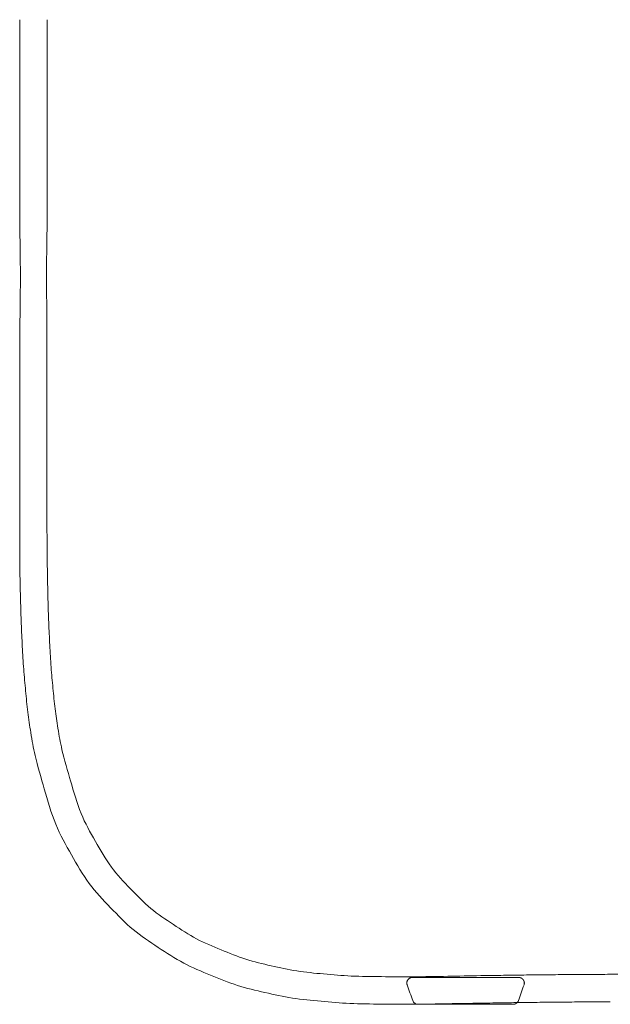
# Model space of a CAD drawing. Units: millimetres. Extents: x 1216 to 3722, y -99 to 3005.
# Drawn here: x 1922 to 2030, y 1054 to 1233 of the extents above; entities that cross this region are included whole.
import ezdxf

# ---------------------------------------------------------------- set-up
doc = ezdxf.new("R2010")
doc.units = ezdxf.units.MM
doc.linetypes.add('Hidden', pattern=[4, 2, -2])
doc.layers.add('Make2D$可见线$曲线', color=7, linetype='Continuous', true_color=0x000000)
doc.layers.add('Make2D$隐藏线$曲线', color=7, linetype='Hidden', true_color=0x8c8c8c)

msp = doc.modelspace()

# ---------------------------------------------------------------- linework, layer by layer
at = {"layer": 'Make2D$可见线$曲线', "color": 0, "linetype": 'ByBlock', "lineweight": 9}
for points in [[(1922.371, 1229.009, 2335.672), (1922.371, 1230.356, 2335.672), (1922.372, 1231.701, 2335.672), (1922.371, 1233.042, 2335.672)], [(1922.371, 1233.042, 2335.672), (1922.372, 1231.701, 2335.672), (1922.371, 1230.356, 2335.672), (1922.371, 1229.009, 2335.672)], [(1922.37, 1225.107, 2335.672), (1922.371, 1226.41, 2335.672), (1922.371, 1227.711, 2335.672), (1922.371, 1229.009, 2335.672)], [(1922.371, 1229.009, 2335.672), (1922.371, 1227.711, 2335.672), (1922.371, 1226.41, 2335.672), (1922.37, 1225.107, 2335.672)], [(1922.37, 1220.683, 2335.672), (1922.37, 1222.196, 2335.672), (1922.37, 1223.671, 2335.672), (1922.37, 1225.107, 2335.672)], [(1922.37, 1225.107, 2335.672), (1922.37, 1223.671, 2335.672), (1922.37, 1222.196, 2335.672), (1922.37, 1220.683, 2335.672)], [(1922.37, 1214.042, 2335.672), (1922.37, 1216.204, 2335.672), (1922.37, 1218.417, 2335.672), (1922.37, 1220.683, 2335.672)], [(1922.37, 1220.683, 2335.672), (1922.37, 1218.417, 2335.672), (1922.37, 1216.204, 2335.672), (1922.37, 1214.042, 2335.672)], [(1922.373, 1206.954, 2335.672), (1922.371, 1209.326, 2335.672), (1922.371, 1211.689, 2335.672), (1922.37, 1214.042, 2335.672)], [(1922.37, 1214.042, 2335.672), (1922.371, 1211.689, 2335.672), (1922.371, 1209.326, 2335.672), (1922.373, 1206.954, 2335.672)], [(1922.376, 1200.295, 2335.672), (1922.375, 1202.524, 2335.672), (1922.374, 1204.744, 2335.672), (1922.373, 1206.954, 2335.672)], [(1922.373, 1206.954, 2335.672), (1922.374, 1204.744, 2335.672), (1922.375, 1202.524, 2335.672), (1922.376, 1200.295, 2335.672)], [(1922.399, 1170.762, 2335.672), (1922.404, 1172.594, 2335.672), (1922.407, 1174.42, 2335.672), (1922.411, 1176.24, 2335.672)], [(1922.411, 1176.24, 2335.672), (1922.407, 1174.42, 2335.672), (1922.404, 1172.594, 2335.672), (1922.399, 1170.762, 2335.672)], [(1922.382, 1165.525, 2335.672), (1922.389, 1167.277, 2335.672), (1922.395, 1169.023, 2335.672), (1922.399, 1170.762, 2335.672)], [(1922.399, 1170.762, 2335.672), (1922.395, 1169.023, 2335.672), (1922.389, 1167.277, 2335.672), (1922.382, 1165.525, 2335.672)], [(1922.384, 1156.859, 2335.672), (1922.383, 1158.075, 2335.672), (1922.382, 1159.178, 2335.672), (1922.379, 1160.388, 2335.672)], [(1922.379, 1160.388, 2335.672), (1922.382, 1159.178, 2335.672), (1922.383, 1158.075, 2335.672), (1922.384, 1156.859, 2335.672)], [(1922.386, 1155.416, 2335.672), (1922.385, 1155.872, 2335.672), (1922.385, 1156.353, 2335.672), (1922.384, 1156.859, 2335.672)], [(1922.384, 1156.859, 2335.672), (1922.385, 1156.353, 2335.672), (1922.385, 1155.872, 2335.672), (1922.386, 1155.416, 2335.672)], [(1922.367, 1141.106, 2335.672), (1922.37, 1142.277, 2335.672), (1922.376, 1143.343, 2335.672), (1922.379, 1144.515, 2335.672)], [(1922.379, 1144.515, 2335.672), (1922.376, 1143.343, 2335.672), (1922.37, 1142.277, 2335.672), (1922.367, 1141.106, 2335.672)], [(1922.379, 1136.538, 2335.672), (1922.37, 1138.031, 2335.672), (1922.362, 1139.617, 2335.672), (1922.367, 1141.106, 2335.672)], [(1922.367, 1141.106, 2335.672), (1922.362, 1139.617, 2335.672), (1922.37, 1138.031, 2335.672), (1922.379, 1136.538, 2335.672)], [(1922.419, 1132.018, 2335.672), (1922.396, 1133.527, 2335.672), (1922.388, 1135.034, 2335.672), (1922.379, 1136.538, 2335.672)], [(1922.379, 1136.538, 2335.672), (1922.388, 1135.034, 2335.672), (1922.396, 1133.527, 2335.672), (1922.419, 1132.018, 2335.672)], [(1922.515, 1127.641, 2335.672), (1922.478, 1129.102, 2335.672), (1922.441, 1130.561, 2335.672), (1922.419, 1132.018, 2335.672)], [(1922.419, 1132.018, 2335.672), (1922.441, 1130.561, 2335.672), (1922.478, 1129.102, 2335.672), (1922.515, 1127.641, 2335.672)], [(1922.642, 1123.32, 2335.672), (1922.586, 1124.763, 2335.672), (1922.551, 1126.204, 2335.672), (1922.515, 1127.641, 2335.672)], [(1922.515, 1127.641, 2335.672), (1922.551, 1126.204, 2335.672), (1922.586, 1124.763, 2335.672), (1922.642, 1123.32, 2335.672)], [(1922.844, 1119.153, 2335.672), (1922.769, 1120.545, 2335.672), (1922.695, 1121.934, 2335.672), (1922.642, 1123.32, 2335.672)], [(1922.642, 1123.32, 2335.672), (1922.695, 1121.934, 2335.672), (1922.769, 1120.545, 2335.672), (1922.844, 1119.153, 2335.672)], [(1923.09, 1115.045, 2335.672), (1922.99, 1116.396, 2335.672), (1922.916, 1117.802, 2335.672), (1922.844, 1119.153, 2335.672)], [(1922.844, 1119.153, 2335.672), (1922.916, 1117.802, 2335.672), (1922.99, 1116.396, 2335.672), (1923.09, 1115.045, 2335.672)], [(1923.438, 1111.103, 2335.672), (1923.311, 1112.433, 2335.672), (1923.189, 1113.712, 2335.672), (1923.09, 1115.045, 2335.672)], [(1923.09, 1115.045, 2335.672), (1923.189, 1113.712, 2335.672), (1923.311, 1112.433, 2335.672), (1923.438, 1111.103, 2335.672)], [(1923.844, 1107.229, 2335.672), (1923.687, 1108.496, 2335.672), (1923.56, 1109.833, 2335.672), (1923.438, 1111.103, 2335.672)], [(1923.438, 1111.103, 2335.672), (1923.56, 1109.833, 2335.672), (1923.687, 1108.496, 2335.672), (1923.844, 1107.229, 2335.672)], [(1924.376, 1103.538, 2335.672), (1924.183, 1104.784, 2335.672), (1923.999, 1105.976, 2335.672), (1923.844, 1107.229, 2335.672)], [(1923.844, 1107.229, 2335.672), (1923.999, 1105.976, 2335.672), (1924.183, 1104.784, 2335.672), (1924.376, 1103.538, 2335.672)], [(1925.166, 1099.333, 2335.672), (1924.805, 1100.855, 2335.672), (1924.618, 1101.971, 2335.672), (1924.376, 1103.538, 2335.672)], [(1924.376, 1103.538, 2335.672), (1924.618, 1101.971, 2335.672), (1924.805, 1100.855, 2335.672), (1925.166, 1099.333, 2335.672)], [(1926.807, 1093.325, 2335.672), (1926.303, 1095.081, 2335.672), (1925.596, 1097.525, 2335.672), (1925.166, 1099.333, 2335.672)], [(1925.166, 1099.333, 2335.672), (1925.596, 1097.525, 2335.672), (1926.303, 1095.081, 2335.672), (1926.807, 1093.325, 2335.672)], [(1928.909, 1086.889, 2335.672), (1928.069, 1088.925, 2335.672), (1927.413, 1091.215, 2335.672), (1926.807, 1093.325, 2335.672)], [(1926.807, 1093.325, 2335.672), (1927.413, 1091.215, 2335.672), (1928.069, 1088.925, 2335.672), (1928.909, 1086.889, 2335.672)], [(1931.782, 1081.293, 2335.672), (1930.721, 1083.155, 2335.672), (1929.73, 1084.901, 2335.672), (1928.909, 1086.889, 2335.672)], [(1928.909, 1086.889, 2335.672), (1929.73, 1084.901, 2335.672), (1930.721, 1083.155, 2335.672), (1931.782, 1081.293, 2335.672)], [(1935.014, 1076.102, 2335.672), (1933.816, 1077.717, 2335.672), (1932.773, 1079.553, 2335.672), (1931.782, 1081.293, 2335.672)], [(1931.782, 1081.293, 2335.672), (1932.773, 1079.553, 2335.672), (1933.816, 1077.717, 2335.672), (1935.014, 1076.102, 2335.672)], [(1938.883, 1071.712, 2335.672), (1937.517, 1073.132, 2335.672), (1936.191, 1074.514, 2335.672), (1935.014, 1076.102, 2335.672)], [(1935.014, 1076.102, 2335.672), (1936.191, 1074.514, 2335.672), (1937.517, 1073.132, 2335.672), (1938.883, 1071.712, 2335.672)], [(1942.991, 1067.739, 2335.672), (1941.538, 1068.95, 2335.672), (1940.19, 1070.353, 2335.672), (1938.883, 1071.712, 2335.672)], [(1938.883, 1071.712, 2335.672), (1940.19, 1070.353, 2335.672), (1941.538, 1068.95, 2335.672), (1942.991, 1067.739, 2335.672)], [(1947.526, 1064.502, 2335.672), (1945.968, 1065.527, 2335.672), (1944.427, 1066.542, 2335.672), (1942.991, 1067.739, 2335.672)], [(1942.991, 1067.739, 2335.672), (1944.427, 1066.542, 2335.672), (1945.968, 1065.527, 2335.672), (1947.526, 1064.502, 2335.672)], [(1952.179, 1061.642, 2335.672), (1950.581, 1062.489, 2335.672), (1949.033, 1063.51, 2335.672), (1947.526, 1064.502, 2335.672)], [(1947.526, 1064.502, 2335.672), (1949.033, 1063.51, 2335.672), (1950.581, 1062.489, 2335.672), (1952.179, 1061.642, 2335.672)], [(1957.048, 1059.45, 2335.672), (1955.395, 1060.13, 2335.672), (1953.76, 1060.804, 2335.672), (1952.179, 1061.642, 2335.672)], [(1952.179, 1061.642, 2335.672), (1953.76, 1060.804, 2335.672), (1955.395, 1060.13, 2335.672), (1957.048, 1059.45, 2335.672)], [(1961.955, 1057.584, 2335.672), (1960.296, 1058.112, 2335.672), (1958.654, 1058.789, 2335.672), (1957.048, 1059.45, 2335.672)], [(1957.048, 1059.45, 2335.672), (1958.654, 1058.789, 2335.672), (1960.296, 1058.112, 2335.672), (1961.955, 1057.584, 2335.672)], [(1966.936, 1056.303, 2335.672), (1965.258, 1056.684, 2335.672), (1963.597, 1057.062, 2335.672), (1961.955, 1057.584, 2335.672)], [(1961.955, 1057.584, 2335.672), (1963.597, 1057.062, 2335.672), (1965.258, 1056.684, 2335.672), (1966.936, 1056.303, 2335.672)], [(1993.812, 1054.823, 2335.672), (1993.471, 1055.78, 2335.672), (1993.129, 1056.737, 2335.672), (1992.788, 1057.694, 2335.672)], [(2014.029, 1057.694, 2335.672), (2013.688, 1056.737, 2335.672), (2013.347, 1055.78, 2335.672), (2013.006, 1054.823, 2335.672)], [(1971.936, 1055.287, 2335.672), (1970.239, 1055.552, 2335.672), (1968.609, 1055.922, 2335.672), (1966.936, 1056.303, 2335.672)], [(1966.936, 1056.303, 2335.672), (1968.609, 1055.922, 2335.672), (1970.239, 1055.552, 2335.672), (1971.936, 1055.287, 2335.672)], [(1977.135, 1054.709, 2335.672), (1975.416, 1054.863, 2335.672), (1973.642, 1055.021, 2335.672), (1971.936, 1055.287, 2335.672)], [(1971.936, 1055.287, 2335.672), (1973.642, 1055.021, 2335.672), (1975.416, 1054.863, 2335.672), (1977.135, 1054.709, 2335.672)], [(1982.393, 1054.317, 2335.672), (1980.595, 1054.401, 2335.672), (1978.926, 1054.549, 2335.672), (1977.135, 1054.709, 2335.672)], [(1977.135, 1054.709, 2335.672), (1978.926, 1054.549, 2335.672), (1980.595, 1054.401, 2335.672), (1982.393, 1054.317, 2335.672)], [(1988.045, 1054.197, 2335.672), (1986.206, 1054.214, 2335.672), (1984.231, 1054.231, 2335.672), (1982.393, 1054.317, 2335.672)], [(1982.393, 1054.317, 2335.672), (1984.231, 1054.231, 2335.672), (1986.206, 1054.214, 2335.672), (1988.045, 1054.197, 2335.672)], [(1993.851, 1054.175, 2335.672), (1991.927, 1054.164, 2335.672), (1989.992, 1054.18, 2335.672), (1988.045, 1054.197, 2335.672)], [(1988.045, 1054.197, 2335.672), (1989.992, 1054.18, 2335.672), (1991.927, 1054.164, 2335.672), (1993.851, 1054.175, 2335.672)], [(2000.238, 1054.264, 2335.672), (1998.122, 1054.226, 2335.672), (1995.993, 1054.187, 2335.672), (1993.851, 1054.175, 2335.672)], [(1993.851, 1054.175, 2335.672), (1995.993, 1054.187, 2335.672), (1998.122, 1054.226, 2335.672), (2000.238, 1054.264, 2335.672)], [(2006.251, 1054.369, 2335.672), (2004.201, 1054.335, 2335.672), (2002.197, 1054.299, 2335.672), (2000.238, 1054.264, 2335.672)], [(2000.238, 1054.264, 2335.672), (2002.197, 1054.299, 2335.672), (2004.201, 1054.335, 2335.672), (2006.251, 1054.369, 2335.672)], [(2010.362, 1054.435, 2335.672), (2009.032, 1054.415, 2335.672), (2007.661, 1054.393, 2335.672), (2006.251, 1054.369, 2335.672)], [(2006.251, 1054.369, 2335.672), (2007.661, 1054.393, 2335.672), (2009.032, 1054.415, 2335.672), (2010.362, 1054.435, 2335.672)], [(2014.036, 1054.489, 2335.672), (2012.815, 1054.473, 2335.672), (2011.59, 1054.454, 2335.672), (2010.362, 1054.435, 2335.672)], [(2010.362, 1054.435, 2335.672), (2011.59, 1054.454, 2335.672), (2012.815, 1054.473, 2335.672), (2014.036, 1054.489, 2335.672)], [(2017.853, 1054.531, 2335.672), (2016.584, 1054.518, 2335.672), (2015.312, 1054.505, 2335.672), (2014.036, 1054.489, 2335.672)], [(2014.036, 1054.489, 2335.672), (2015.312, 1054.505, 2335.672), (2016.584, 1054.518, 2335.672), (2017.853, 1054.531, 2335.672)], [(2021.731, 1054.568, 2335.672), (2020.44, 1054.557, 2335.672), (2019.148, 1054.544, 2335.672), (2017.853, 1054.531, 2335.672)], [(2017.853, 1054.531, 2335.672), (2019.148, 1054.544, 2335.672), (2020.44, 1054.557, 2335.672), (2021.731, 1054.568, 2335.672)], [(2025.705, 1054.594, 2335.672), (2024.382, 1054.586, 2335.672), (2023.057, 1054.578, 2335.672), (2021.731, 1054.568, 2335.672)], [(2021.731, 1054.568, 2335.672), (2023.057, 1054.578, 2335.672), (2024.382, 1054.586, 2335.672), (2025.705, 1054.594, 2335.672)], [(2029.714, 1054.615, 2335.672), (2028.378, 1054.61, 2335.672), (2027.042, 1054.602, 2335.672), (2025.705, 1054.594, 2335.672)], [(2025.705, 1054.594, 2335.672), (2027.042, 1054.602, 2335.672), (2028.378, 1054.61, 2335.672), (2029.714, 1054.615, 2335.672)]]:
    msp.add_open_spline(points, degree=3, dxfattribs=at)
for points, knots in [([(1922.413, 1193.834, 2335.672), (1922.398, 1194.903, 2335.672), (1922.388, 1195.968, 2335.672), (1922.378, 1198.12, 2335.672), (1922.377, 1199.208, 2335.672), (1922.376, 1200.295, 2335.672)], [0, 0, 0, 0, 3.2100685, 3.2100685, 6.5023482, 6.5023482, 6.5023482, 6.5023482]), ([(1922.376, 1200.295, 2335.672), (1922.377, 1199.208, 2335.672), (1922.378, 1198.12, 2335.672), (1922.388, 1195.968, 2335.672), (1922.398, 1194.903, 2335.672), (1922.413, 1193.834, 2335.672)], [6.5023482, 6.5023482, 6.5023482, 6.5023482, 9.794628, 9.794628, 13.0046965, 13.0046965, 13.0046965, 13.0046965]), ([(1922.484, 1187.749, 2335.672), (1922.479, 1188.788, 2335.672), (1922.471, 1189.712, 2335.672), (1922.444, 1191.783, 2335.672), (1922.427, 1192.81, 2335.672), (1922.413, 1193.834, 2335.672)], [0, 0, 0, 0, 3.0852991, 3.0852991, 6.1333687, 6.1333687, 6.1333687, 6.1333687]), ([(1922.413, 1193.834, 2335.672), (1922.427, 1192.81, 2335.672), (1922.444, 1191.783, 2335.672), (1922.471, 1189.712, 2335.672), (1922.479, 1188.788, 2335.672), (1922.484, 1187.749, 2335.672)], [6.1333687, 6.1333687, 6.1333687, 6.1333687, 9.1814384, 9.1814384, 12.2667375, 12.2667375, 12.2667375, 12.2667375]), ([(1922.452, 1181.851, 2335.672), (1922.466, 1182.863, 2335.672), (1922.479, 1183.762, 2335.672), (1922.492, 1185.765, 2335.672), (1922.49, 1186.757, 2335.672), (1922.484, 1187.749, 2335.672)], [0, 0, 0, 0, 3.009404, 3.009404, 5.965565, 5.965565, 5.965565, 5.965565]), ([(1922.484, 1187.749, 2335.672), (1922.49, 1186.757, 2335.672), (1922.492, 1185.765, 2335.672), (1922.479, 1183.762, 2335.672), (1922.466, 1182.863, 2335.672), (1922.452, 1181.851, 2335.672)], [5.965565, 5.965565, 5.965565, 5.965565, 8.9217259, 8.9217259, 11.93113, 11.93113, 11.93113, 11.93113]), ([(1922.411, 1176.24, 2335.672), (1922.413, 1177.167, 2335.672), (1922.415, 1178.093, 2335.672), (1922.428, 1179.965, 2335.672), (1922.439, 1180.91, 2335.672), (1922.452, 1181.851, 2335.672)], [0, 0, 0, 0, 2.7939911, 2.7939911, 5.6564145, 5.6564145, 5.6564145, 5.6564145]), ([(1922.452, 1181.851, 2335.672), (1922.439, 1180.91, 2335.672), (1922.428, 1179.965, 2335.672), (1922.415, 1178.093, 2335.672), (1922.413, 1177.167, 2335.672), (1922.411, 1176.24, 2335.672)], [5.6564145, 5.6564145, 5.6564145, 5.6564145, 8.5188378, 8.5188378, 11.3128289, 11.3128289, 11.3128289, 11.3128289]), ([(1922.379, 1160.388, 2335.672), (1922.376, 1161.241, 2335.672), (1922.375, 1162.091, 2335.672), (1922.376, 1163.803, 2335.672), (1922.379, 1164.664, 2335.672), (1922.382, 1165.525, 2335.672)], [0, 0, 0, 0, 2.5648341, 2.5648341, 5.1697885, 5.1697885, 5.1697885, 5.1697885]), ([(1922.382, 1165.525, 2335.672), (1922.379, 1164.664, 2335.672), (1922.376, 1163.803, 2335.672), (1922.375, 1162.091, 2335.672), (1922.376, 1161.241, 2335.672), (1922.379, 1160.388, 2335.672)], [5.1697885, 5.1697885, 5.1697885, 5.1697885, 7.7747429, 7.7747429, 10.339577, 10.339577, 10.339577, 10.339577]), ([(1922.389, 1150.528, 2335.672), (1922.389, 1151.338, 2335.672), (1922.391, 1152.148, 2335.672), (1922.391, 1153.807, 2335.672), (1922.388, 1154.564, 2335.672), (1922.386, 1155.416, 2335.672)], [0, 0, 0, 0, 2.3971405, 2.3971405, 4.9136154, 4.9136154, 4.9136154, 4.9136154]), ([(1922.386, 1155.416, 2335.672), (1922.388, 1154.564, 2335.672), (1922.391, 1153.807, 2335.672), (1922.391, 1152.148, 2335.672), (1922.389, 1151.338, 2335.672), (1922.389, 1150.528, 2335.672)], [4.9136154, 4.9136154, 4.9136154, 4.9136154, 7.4300902, 7.4300902, 9.8272307, 9.8272307, 9.8272307, 9.8272307]), ([(1922.382, 1145.787, 2335.672), (1922.385, 1146.606, 2335.672), (1922.389, 1147.322, 2335.672), (1922.39, 1148.938, 2335.672), (1922.389, 1149.734, 2335.672), (1922.389, 1150.528, 2335.672)], [0, 0, 0, 0, 2.4306888, 2.4306888, 4.7839522, 4.7839522, 4.7839522, 4.7839522]), ([(1922.389, 1150.528, 2335.672), (1922.389, 1149.734, 2335.672), (1922.39, 1148.938, 2335.672), (1922.389, 1147.322, 2335.672), (1922.385, 1146.606, 2335.672), (1922.382, 1145.787, 2335.672)], [4.7839522, 4.7839522, 4.7839522, 4.7839522, 7.1372155, 7.1372155, 9.5679043, 9.5679043, 9.5679043, 9.5679043]), ([(1922.379, 1144.515, 2335.672), (1922.379, 1144.701, 2335.672), (1922.38, 1144.864, 2335.672), (1922.381, 1145.264, 2335.672), (1922.381, 1145.525, 2335.672), (1922.382, 1145.787, 2335.672)], [0, 0, 0, 0, 0.4470109, 0.4470109, 1.286567, 1.286567, 1.286567, 1.286567]), ([(1922.382, 1145.787, 2335.672), (1922.381, 1145.525, 2335.672), (1922.381, 1145.264, 2335.672), (1922.38, 1144.864, 2335.672), (1922.379, 1144.701, 2335.672), (1922.379, 1144.515, 2335.672)], [1.286567, 1.286567, 1.286567, 1.286567, 2.1261231, 2.1261231, 2.573134, 2.573134, 2.573134, 2.573134]), ([(1993.812, 1054.823, 2335.672), (1993.881, 1054.629, 2335.672), (1994.009, 1054.461, 2335.672), (1994.263, 1054.281, 2335.672), (1994.358, 1054.235, 2335.672), (1994.491, 1054.194, 2335.672), (1994.524, 1054.185, 2335.672), (1994.59, 1054.172, 2335.672), (1994.623, 1054.167, 2335.672), (1994.673, 1054.162, 2335.672), (1994.689, 1054.161, 2335.672), (1994.717, 1054.16, 2335.672), (1994.742, 1054.159, 2335.672), (1994.754, 1054.159, 2335.672)], [1.2393357, 1.2393357, 1.2393357, 1.2393357, 1.8684202, 1.8684202, 2.187838, 2.187838, 2.2912216, 2.2912216, 2.3924201, 2.3924201, 2.4417096, 2.4417096, 2.4786713, 2.4786713, 2.4786713, 2.4786713]), ([(1994.754, 1054.159, 2335.672), (1994.742, 1054.159, 2335.672), (1994.717, 1054.16, 2335.672), (1994.689, 1054.161, 2335.672), (1994.673, 1054.162, 2335.672), (1994.623, 1054.167, 2335.672), (1994.59, 1054.172, 2335.672), (1994.524, 1054.185, 2335.672), (1994.491, 1054.194, 2335.672), (1994.358, 1054.235, 2335.672), (1994.263, 1054.281, 2335.672), (1994.009, 1054.461, 2335.672), (1993.881, 1054.629, 2335.672), (1993.812, 1054.823, 2335.672)], [2.4786713, 2.4786713, 2.4786713, 2.4786713, 2.515633, 2.515633, 2.5649225, 2.5649225, 2.666121, 2.666121, 2.7695046, 2.7695046, 3.0889224, 3.0889224, 3.718007, 3.718007, 3.718007, 3.718007]), ([(2013.006, 1054.823, 2335.672), (2012.936, 1054.629, 2335.672), (2012.809, 1054.461, 2335.672), (2012.554, 1054.281, 2335.672), (2012.46, 1054.235, 2335.672), (2012.326, 1054.194, 2335.672), (2012.293, 1054.185, 2335.672), (2012.227, 1054.172, 2335.672), (2012.194, 1054.167, 2335.672), (2012.145, 1054.162, 2335.672), (2012.129, 1054.161, 2335.672), (2012.1, 1054.16, 2335.672), (2012.076, 1054.159, 2335.672), (2012.064, 1054.159, 2335.672)], [41.0942234, 41.0942234, 41.0942234, 41.0942234, 41.7233079, 41.7233079, 42.0427257, 42.0427257, 42.1461093, 42.1461093, 42.2473078, 42.2473078, 42.2965973, 42.2965973, 42.333559, 42.333559, 42.333559, 42.333559])]:
    msp.add_open_spline(points, degree=3, knots=knots, dxfattribs=at)
for points, weights, degree, knots in [([(1992.788, 1057.694, 2335.672), (1992.711, 1057.909, 2335.672), (1992.736, 1058.136, 2335.672), (1992.763, 1058.394, 2335.672), (1992.913, 1058.606, 2335.672), (1993.212, 1059.03, 2335.672), (1993.73, 1059.03, 2335.672)], [0.901120290765, 0.805657075478, 0.757925467835, 0.710193860191, 0.710193860191, 0.710193860191, 0.901120290765], 2, [3.7527115, 3.7527115, 3.7527115, 4.2058429, 4.2058429, 4.7186274, 4.7186274, 5.7122137, 5.7122137, 5.7122137]), ([(1993.73, 1059.03, 2335.672), (1993.73, 1059.03, 2335.672), (2001.858, 1059.03, 2335.672), (2009.987, 1059.03, 2335.672), (2012.591, 1059.03, 2335.672)], [0.999999545359, 0.761637359755, 1, 0.761637132435, 1], 2, [5.7122137, 5.7122137, 5.7122137, 19.358064, 19.358064, 33.0039273, 33.0039273, 33.0039273]), ([(2013.087, 1059.03, 2335.672), (2013.087, 1059.03, 2335.672), (2013.157, 1059.027, 2335.672), (2013.181, 1059.026, 2335.672), (2013.204, 1059.023, 2335.672), (2013.252, 1059.016, 2335.672), (2013.277, 1059.012, 2335.672), (2013.377, 1058.99, 2335.672), (2013.451, 1058.964, 2335.672), (2013.675, 1058.857, 2335.672), (2013.807, 1058.745, 2335.672), (2013.905, 1058.606, 2335.672), (2014.004, 1058.465, 2335.672), (2014.064, 1058.304, 2335.672), (2014.082, 1058.136, 2335.672), (2014.098, 1057.982, 2335.672), (2014.079, 1057.832, 2335.672), (2014.029, 1057.694, 2335.672)], [1, 1, 1, 1, 1, 1, 1, 1, 1, 1, 1, 1, 1, 1.02240308847, 1.06720926541, 1.11201544235, 1.17922470776, 1.26883706165], 3, [36.1179754, 36.1179754, 36.1179754, 36.1179754, 36.1181755, 36.1181755, 36.1955427, 36.1955427, 36.2753815, 36.2753815, 36.5290101, 36.5290101, 37.0806779, 37.0806779, 37.0806779, 37.5934624, 37.5934624, 37.5934624, 38.0465939, 38.0465939, 38.0465939, 38.0465939]), ([(1994.754, 1054.159, 2335.672), (1994.754, 1054.159, 2335.672), (2002.022, 1054.159, 2335.672), (2009.291, 1054.159, 2335.672), (2011.62, 1054.159, 2335.672)], [1, 0.761637132435, 1, 0.761637132435, 1], 2, [-29.9746914, -29.9746914, -29.9746914, -17.7720462, -17.7720462, -5.569401, -5.569401, -5.569401]), ([(2011.62, 1054.159, 2335.672), (2009.291, 1054.159, 2335.672), (2002.022, 1054.159, 2335.672), (1994.754, 1054.159, 2335.672), (1994.754, 1054.159, 2335.672)], [1, 0.761637132435, 1, 0.761637132435, 1], 2, [-5.569401, -5.569401, -5.569401, 6.6332442, 6.6332442, 18.8358894, 18.8358894, 18.8358894])]:
    msp.add_rational_spline(points, weights, degree=degree, knots=knots, dxfattribs=at)
for points in [[(2012.591, 1059.03, 2335.672), (2013.087, 1059.03, 2335.672), (2013.087, 1059.03, 2335.672)], [(2011.62, 1054.159, 2335.672), (2012.064, 1054.159, 2335.672), (2012.064, 1054.159, 2335.672)], [(2012.064, 1054.159, 2335.672), (2012.064, 1054.159, 2335.672), (2011.62, 1054.159, 2335.672)]]:
    msp.add_rational_spline(points, [1, 0.987087457637, 1], degree=2, dxfattribs=at)
at = {"layer": 'Make2D$隐藏线$曲线', "color": 0, "linetype": 'ByBlock', "lineweight": 9}
for points in [[(1927.37, 1233.045, 2335.672), (1927.37, 1231.704, 2335.672), (1927.37, 1230.36, 2335.672), (1927.37, 1229.013, 2335.672)], [(1927.37, 1229.013, 2335.672), (1927.37, 1227.715, 2335.672), (1927.37, 1226.415, 2335.672), (1927.37, 1225.112, 2335.672)], [(1927.37, 1225.112, 2335.672), (1927.37, 1223.676, 2335.672), (1927.37, 1222.202, 2335.672), (1927.369, 1220.689, 2335.672)], [(1927.369, 1220.689, 2335.672), (1927.369, 1218.425, 2335.672), (1927.369, 1216.212, 2335.672), (1927.368, 1214.051, 2335.672)], [(1927.368, 1214.051, 2335.672), (1927.368, 1211.699, 2335.672), (1927.367, 1209.337, 2335.672), (1927.365, 1206.966, 2335.672)], [(1927.365, 1206.966, 2335.672), (1927.363, 1204.758, 2335.672), (1927.361, 1202.541, 2335.672), (1927.358, 1200.313, 2335.672)], [(1927.243, 1187.769, 2335.672), (1927.228, 1185.331, 2335.672), (1927.24, 1184.258, 2335.672), (1927.271, 1181.83, 2335.672)], [(1927.307, 1176.208, 2335.672), (1927.309, 1174.386, 2335.672), (1927.31, 1172.559, 2335.672), (1927.313, 1170.727, 2335.672)], [(1927.313, 1170.727, 2335.672), (1927.315, 1168.986, 2335.672), (1927.318, 1167.24, 2335.672), (1927.321, 1165.489, 2335.672)], [(1927.314, 1160.359, 2335.672), (1927.309, 1159.152, 2335.672), (1927.305, 1158.066, 2335.672), (1927.301, 1156.859, 2335.672)], [(1927.301, 1156.859, 2335.672), (1927.3, 1156.357, 2335.672), (1927.298, 1155.878, 2335.672), (1927.296, 1155.422, 2335.672)], [(1927.292, 1144.529, 2335.672), (1927.295, 1143.349, 2335.672), (1927.301, 1142.275, 2335.672), (1927.313, 1141.104, 2335.672)], [(1927.313, 1141.104, 2335.672), (1927.329, 1139.591, 2335.672), (1927.345, 1138.077, 2335.672), (1927.359, 1136.56, 2335.672)], [(1927.359, 1136.56, 2335.672), (1927.372, 1135.072, 2335.672), (1927.385, 1133.582, 2335.672), (1927.411, 1132.087, 2335.672)], [(1927.411, 1132.087, 2335.672), (1927.436, 1130.649, 2335.672), (1927.472, 1129.207, 2335.672), (1927.509, 1127.762, 2335.672)], [(1927.509, 1127.762, 2335.672), (1927.545, 1126.348, 2335.672), (1927.58, 1124.931, 2335.672), (1927.636, 1123.511, 2335.672)], [(1927.636, 1123.511, 2335.672), (1927.689, 1122.151, 2335.672), (1927.763, 1120.789, 2335.672), (1927.836, 1119.422, 2335.672)], [(1927.836, 1119.422, 2335.672), (1927.907, 1118.104, 2335.672), (1927.98, 1116.731, 2335.672), (1928.076, 1115.414, 2335.672)], [(1928.076, 1115.414, 2335.672), (1928.172, 1114.119, 2335.672), (1928.29, 1112.877, 2335.672), (1928.414, 1111.583, 2335.672)], [(1928.414, 1111.583, 2335.672), (1928.531, 1110.359, 2335.672), (1928.655, 1109.068, 2335.672), (1928.806, 1107.847, 2335.672)], [(1928.806, 1107.847, 2335.672), (1928.954, 1106.65, 2335.672), (1929.129, 1105.519, 2335.672), (1929.313, 1104.327, 2335.672)], [(1929.313, 1104.327, 2335.672), (1929.541, 1102.856, 2335.672), (1929.712, 1101.834, 2335.672), (1930.053, 1100.407, 2335.672)], [(1930.053, 1100.407, 2335.672), (1930.457, 1098.713, 2335.672), (1931.127, 1096.395, 2335.672), (1931.6, 1094.748, 2335.672)], [(1931.6, 1094.748, 2335.672), (1932.155, 1092.817, 2335.672), (1932.761, 1090.695, 2335.672), (1933.528, 1088.832, 2335.672)], [(1933.528, 1088.832, 2335.672), (1934.271, 1087.029, 2335.672), (1935.161, 1085.458, 2335.672), (1936.124, 1083.767, 2335.672)], [(1936.124, 1083.767, 2335.672), (1937.015, 1082.203, 2335.672), (1937.956, 1080.548, 2335.672), (1939.03, 1079.098, 2335.672)], [(1939.03, 1079.098, 2335.672), (1940.085, 1077.674, 2335.672), (1941.271, 1076.44, 2335.672), (1942.498, 1075.164, 2335.672)], [(1942.498, 1075.164, 2335.672), (1943.675, 1073.94, 2335.672), (1944.89, 1072.676, 2335.672), (1946.198, 1071.585, 2335.672)], [(1946.198, 1071.585, 2335.672), (1947.493, 1070.505, 2335.672), (1948.882, 1069.589, 2335.672), (1950.29, 1068.663, 2335.672)], [(1950.29, 1068.663, 2335.672), (1951.662, 1067.759, 2335.672), (1953.07, 1066.831, 2335.672), (1954.524, 1066.06, 2335.672)], [(1954.524, 1066.06, 2335.672), (1955.966, 1065.295, 2335.672), (1957.457, 1064.681, 2335.672), (1958.966, 1064.06, 2335.672)], [(1958.966, 1064.06, 2335.672), (1960.441, 1063.452, 2335.672), (1961.949, 1062.83, 2335.672), (1963.472, 1062.345, 2335.672)], [(1963.472, 1062.345, 2335.672), (1964.984, 1061.864, 2335.672), (1966.515, 1061.516, 2335.672), (1968.061, 1061.164, 2335.672)], [(1968.061, 1061.164, 2335.672), (1969.621, 1060.809, 2335.672), (1971.135, 1060.466, 2335.672), (1972.717, 1060.219, 2335.672)], [(1972.717, 1060.219, 2335.672), (1974.318, 1059.969, 2335.672), (1975.991, 1059.82, 2335.672), (1977.604, 1059.676, 2335.672)], [(1977.604, 1059.676, 2335.672), (1979.322, 1059.522, 2335.672), (1980.915, 1059.381, 2335.672), (1982.64, 1059.3, 2335.672)], [(1982.64, 1059.3, 2335.672), (1984.417, 1059.217, 2335.672), (1986.336, 1059.201, 2335.672), (1988.112, 1059.185, 2335.672)], [(1988.112, 1059.185, 2335.672), (1990.031, 1059.167, 2335.672), (1991.936, 1059.152, 2335.672), (1993.827, 1059.162, 2335.672)], [(1993.827, 1059.162, 2335.672), (1995.952, 1059.175, 2335.672), (1998.062, 1059.216, 2335.672), (2000.158, 1059.255, 2335.672)], [(2000.158, 1059.255, 2335.672), (2002.117, 1059.292, 2335.672), (2004.12, 1059.33, 2335.672), (2006.168, 1059.365, 2335.672)], [(2006.168, 1059.365, 2335.672), (2007.581, 1059.39, 2335.672), (2008.954, 1059.411, 2335.672), (2010.287, 1059.43, 2335.672)], [(2010.287, 1059.43, 2335.672), (2011.519, 1059.449, 2335.672), (2012.747, 1059.467, 2335.672), (2013.972, 1059.482, 2335.672)], [(2013.972, 1059.482, 2335.672), (2015.252, 1059.498, 2335.672), (2016.529, 1059.511, 2335.672), (2017.803, 1059.524, 2335.672)], [(2017.803, 1059.524, 2335.672), (2019.101, 1059.537, 2335.672), (2020.396, 1059.55, 2335.672), (2021.69, 1059.561, 2335.672)], [(2021.69, 1059.561, 2335.672), (2023.02, 1059.571, 2335.672), (2024.348, 1059.579, 2335.672), (2025.674, 1059.587, 2335.672)], [(2025.674, 1059.587, 2335.672), (2027.015, 1059.595, 2335.672), (2028.356, 1059.603, 2335.672), (2029.695, 1059.608, 2335.672)], [(2029.695, 1059.608, 2335.672), (2031.052, 1059.613, 2335.672), (2032.408, 1059.616, 2335.672), (2033.762, 1059.618, 2335.672)]]:
    msp.add_open_spline(points, degree=3, dxfattribs=at)
for points, knots in [([(1927.358, 1200.313, 2335.672), (1927.357, 1199.227, 2335.672), (1927.356, 1198.14, 2335.672), (1927.344, 1195.992, 2335.672), (1927.334, 1194.928, 2335.672), (1927.319, 1193.861, 2335.672)], [211.0746247, 211.0746247, 211.0746247, 211.0746247, 214.3669941, 214.3669941, 217.5771124, 217.5771124, 217.5771124, 217.5771124]), ([(1927.319, 1193.861, 2335.672), (1927.304, 1192.839, 2335.672), (1927.286, 1191.814, 2335.672), (1927.258, 1189.747, 2335.672), (1927.249, 1188.809, 2335.672), (1927.243, 1187.769, 2335.672)], [217.5771124, 217.5771124, 217.5771124, 217.5771124, 220.632742, 220.632742, 223.710719, 223.710719, 223.710719, 223.710719]), ([(1927.271, 1181.83, 2335.672), (1927.283, 1180.885, 2335.672), (1927.294, 1179.938, 2335.672), (1927.305, 1178.063, 2335.672), (1927.306, 1177.136, 2335.672), (1927.307, 1176.208, 2335.672)], [229.6769181, 229.6769181, 229.6769181, 229.6769181, 232.5396319, 232.5396319, 235.3339771, 235.3339771, 235.3339771, 235.3339771]), ([(1927.321, 1165.489, 2335.672), (1927.322, 1164.629, 2335.672), (1927.323, 1163.768, 2335.672), (1927.321, 1162.058, 2335.672), (1927.318, 1161.209, 2335.672), (1927.314, 1160.359, 2335.672)], [246.1290723, 246.1290723, 246.1290723, 246.1290723, 248.7343467, 248.7343467, 251.2996591, 251.2996591, 251.2996591, 251.2996591]), ([(1927.296, 1155.422, 2335.672), (1927.292, 1154.575, 2335.672), (1927.288, 1153.828, 2335.672), (1927.285, 1152.173, 2335.672), (1927.285, 1151.364, 2335.672), (1927.285, 1150.555, 2335.672)], [256.2917241, 256.2917241, 256.2917241, 256.2917241, 258.8118928, 258.8118928, 261.2033528, 261.2033528, 261.2033528, 261.2033528]), ([(1927.285, 1150.555, 2335.672), (1927.284, 1149.761, 2335.672), (1927.282, 1148.965, 2335.672), (1927.283, 1147.349, 2335.672), (1927.287, 1146.62, 2335.672), (1927.289, 1145.8, 2335.672)], [261.2033528, 261.2033528, 261.2033528, 261.2033528, 263.5614733, 263.5614733, 265.9819427, 265.9819427, 265.9819427, 265.9819427]), ([(1927.289, 1145.8, 2335.672), (1927.29, 1145.537, 2335.672), (1927.29, 1145.274, 2335.672), (1927.291, 1144.873, 2335.672), (1927.292, 1144.713, 2335.672), (1927.292, 1144.529, 2335.672)], [265.9819427, 265.9819427, 265.9819427, 265.9819427, 266.8183292, 266.8183292, 267.2567748, 267.2567748, 267.2567748, 267.2567748])]:
    msp.add_open_spline(points, degree=3, knots=knots, dxfattribs=at)

doc.saveas('drawing.dxf')
